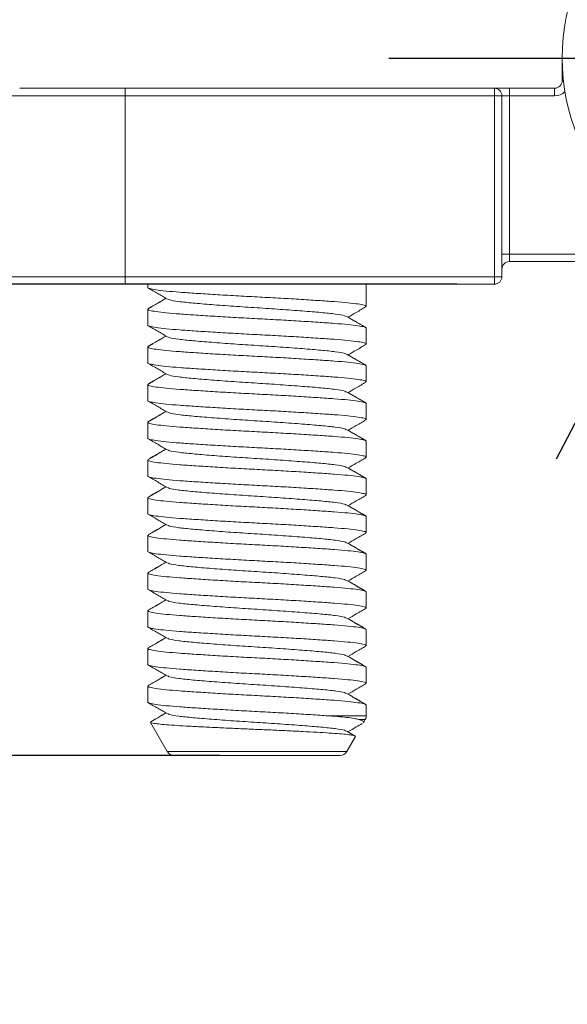
# Model space of a CAD drawing. Units: millimetres. Extents: x 472 to 596, y 510 to 631.
# Drawn here: x 492 to 507, y 511 to 537 of the extents above; entities that cross this region are included whole.
import ezdxf

# ---------------------------------------------------------------- set-up
doc = ezdxf.new("R2010")
doc.units = ezdxf.units.MM
doc.header["$PDSIZE"] = -1
doc.linetypes.add('CENTER', pattern=[10.16, 6.35, -1.27, 1.27, -1.27])
doc.dimstyles.new('ISO-25', dxfattribs={"dimtxt": 2.5, "dimasz": 2.5, "dimexe": 1.25, "dimexo": 0.625, "dimtad": 1, "dimtxsty": 'Standard', "dimcen": 2.5, "dimadec": 0, "dimazin": 0, "dimtfac": 1, "dimtmove": 0, "dimatfit": 3, "dimfxl": 1, "dimarcsym": 0})

# ---------------------------------------------------------------- blocks, each defined once
blk = doc.blocks.new('*D13')
at = {"color": 0, "lineweight": -2, "transparency": 16777216}
for p, q in [((476.15, 532.981), (476.15, 536.283)), ((503.942, 529.679), (475.15, 529.679)), ((476.15, 529.679), (476.15, 526.121)), ((476.15, 517.179), (476.15, 519.573)), ((497.642, 517.179), (475.15, 517.179)), ((476.15, 513.877), (476.15, 510.575))]:
    blk.add_line(p, q, dxfattribs=at)
at = {"color": 0, "transparency": 16777216}
for points in [[(475.6, 532.981), (476.701, 532.981), (476.15, 529.679)], [(475.6, 513.877), (476.701, 513.877), (476.15, 517.179)]]:
    blk.add_solid(points, dxfattribs=at)
at = {"layer": 'Defpoints', "color": 0, "transparency": 16777216}
for p in [(476.15, 529.679), (504.942, 529.679), (498.642, 517.179)]:
    blk.add_point(p, dxfattribs=at)
at = {"color": 0, "transparency": 16777216, "insert": (476.15, 522.847), "char_height": 3.5, "attachment_point": 5}
blk.add_mtext('12.5', dxfattribs=at)
blk = doc.blocks.new('*D14')
at = {"color": 0, "lineweight": -2, "transparency": 16777216}
for p, q in [((476.15, 538.181), (476.15, 541.483)), ((476.15, 541.483), (484.674, 541.483)), ((491.342, 534.879), (475.15, 534.879)), ((476.15, 529.679), (476.15, 534.879)), ((491.342, 529.679), (475.15, 529.679)), ((476.15, 526.377), (476.15, 523.075))]:
    blk.add_line(p, q, dxfattribs=at)
at = {"color": 0, "transparency": 16777216}
for points in [[(475.6, 538.181), (476.701, 538.181), (476.15, 534.879)], [(475.6, 526.377), (476.701, 526.377), (476.15, 529.679)]]:
    blk.add_solid(points, dxfattribs=at)
at = {"layer": 'Defpoints', "color": 0, "transparency": 16777216}
for p in [(492.342, 534.879), (476.15, 529.679), (492.342, 529.679)]:
    blk.add_point(p, dxfattribs=at)
at = {"color": 0, "transparency": 16777216, "insert": (481.174, 544.757), "char_height": 3.5, "attachment_point": 5}
blk.add_mtext('5.2', dxfattribs=at)
blk = doc.blocks.new('*D15')
at = {"color": 0, "lineweight": -2, "transparency": 16777216}
for p, q in [((517.703, 546.317), (516.173, 543.391)), ((531.477, 546.317), (517.703, 546.317)), ((509.64, 530.893), (514.643, 540.464)), ((508.111, 527.967), (506.581, 525.041))]:
    blk.add_line(p, q, dxfattribs=at)
at = {"color": 0, "transparency": 16777216}
for points in [[(515.685, 543.646), (516.661, 543.136), (514.643, 540.464)], [(507.623, 528.222), (508.598, 527.712), (509.64, 530.893)]]:
    blk.add_solid(points, dxfattribs=at)
at = {"layer": 'Defpoints', "color": 0, "transparency": 16777216}
for p in [(514.643, 540.464), (509.64, 530.893)]:
    blk.add_point(p, dxfattribs=at)
at = {"color": 0, "transparency": 16777216, "insert": (525.352, 549.591), "char_height": 3.5, "attachment_point": 5}
blk.add_mtext('∅10.8', dxfattribs=at)

msp = doc.modelspace()

# ---------------------------------------------------------------- linework, layer by layer
at = {"color": 1, "linetype": 'CENTER'}
msp.add_line((502.142, 535.679), (522.142, 535.679), dxfattribs=at)
at = {"color": 7, "linetype": 'Continuous', "lineweight": 15}
for p, q in [((506.742, 535.079), (506.742, 535.679)), ((492.342, 534.879), (495.142, 534.879)), ((495.142, 534.879), (495.142, 534.679)), ((495.142, 534.879), (504.942, 534.879)), ((504.942, 534.879), (504.942, 534.679)), ((505.342, 534.879), (504.942, 534.879)), ((505.342, 534.879), (505.342, 534.679)), ((505.342, 534.879), (506.542, 534.879)), ((506.542, 534.879), (506.542, 534.679)), ((495.142, 534.679), (492.142, 534.679)), ((504.942, 534.679), (495.142, 534.679)), ((495.142, 534.679), (495.142, 529.879)), ((504.942, 529.879), (504.942, 534.679)), ((504.942, 534.679), (505.142, 534.679)), ((505.142, 534.679), (505.142, 529.879)), ((505.342, 534.679), (505.142, 534.679)), ((505.342, 534.679), (505.342, 530.479)), ((506.542, 534.679), (505.342, 534.679)), ((505.342, 530.479), (505.142, 530.479)), ((505.342, 530.279), (505.342, 530.479)), ((512.142, 530.279), (505.342, 530.279)), ((492.142, 529.879), (495.142, 529.879)), ((495.142, 529.879), (495.142, 529.679)), ((495.142, 529.879), (504.942, 529.879)), ((504.942, 529.879), (504.942, 529.679)), ((504.942, 529.879), (505.142, 529.879)), ((495.142, 529.679), (492.342, 529.679)), ((504.942, 529.679), (495.142, 529.679)), ((495.742, 529.679), (495.742, 529.592)), ((501.542, 529.092), (501.542, 529.679)), ((495.742, 529.018), (495.742, 529.015)), ((495.742, 529.015), (495.742, 528.592)), ((501.542, 528.518), (501.52, 528.531)), ((501.542, 528.515), (501.542, 528.518)), ((501.542, 528.092), (501.542, 528.515)), ((495.742, 528.018), (495.742, 528.015)), ((495.742, 528.015), (495.742, 527.592)), ((501.542, 527.518), (501.52, 527.531)), ((501.542, 527.515), (501.542, 527.518)), ((501.542, 527.092), (501.542, 527.515)), ((495.742, 527.018), (495.742, 527.015)), ((495.742, 527.015), (495.742, 526.592)), ((501.542, 526.518), (501.52, 526.531)), ((501.542, 526.515), (501.542, 526.518)), ((501.542, 526.092), (501.542, 526.515)), ((495.742, 526.018), (495.742, 526.015)), ((495.742, 526.015), (495.742, 525.592)), ((501.542, 525.518), (501.52, 525.531)), ((501.542, 525.515), (501.542, 525.518)), ((501.542, 525.092), (501.542, 525.515)), ((495.742, 525.018), (495.742, 525.015)), ((495.742, 525.015), (495.742, 524.592)), ((501.542, 524.518), (501.52, 524.531)), ((501.542, 524.515), (501.542, 524.518)), ((501.542, 524.092), (501.542, 524.515)), ((495.742, 524.018), (495.742, 524.015)), ((495.742, 524.015), (495.742, 523.592)), ((501.542, 523.518), (501.52, 523.531)), ((501.542, 523.515), (501.542, 523.518)), ((501.542, 523.092), (501.542, 523.515)), ((495.742, 523.018), (495.742, 523.015)), ((495.742, 523.015), (495.742, 522.592)), ((501.542, 522.518), (501.52, 522.531)), ((501.542, 522.515), (501.542, 522.518)), ((501.542, 522.092), (501.542, 522.515)), ((495.742, 522.018), (495.742, 522.015)), ((495.742, 522.015), (495.742, 521.592)), ((501.542, 521.518), (501.52, 521.531)), ((501.542, 521.515), (501.542, 521.518)), ((501.542, 521.092), (501.542, 521.515)), ((495.742, 521.018), (495.742, 521.015)), ((495.742, 521.015), (495.742, 520.592)), ((501.542, 520.518), (501.52, 520.531)), ((501.542, 520.515), (501.542, 520.518)), ((501.542, 520.092), (501.542, 520.515)), ((495.742, 520.018), (495.742, 520.015)), ((495.742, 520.015), (495.742, 519.592)), ((501.542, 519.518), (501.52, 519.531)), ((501.542, 519.515), (501.542, 519.518)), ((501.542, 519.092), (501.542, 519.515)), ((495.742, 519.018), (495.742, 519.015)), ((495.742, 519.015), (495.742, 518.592)), ((501.542, 518.518), (501.52, 518.531)), ((501.542, 518.515), (501.542, 518.518)), ((501.542, 518.232), (501.542, 518.515)), ((495.814, 518.054), (495.814, 518.053)), ((495.814, 518.053), (496.261, 517.279)), ((501.466, 518.047), (501.515, 518.132)), ((501.249, 517.692), (501.03, 517.819)), ((501.248, 517.696), (501.059, 517.805)), ((501.022, 517.279), (501.252, 517.677)), ((501.252, 517.677), (501.254, 517.68)), ((500.849, 517.179), (496.435, 517.179))]:
    msp.add_line(p, q, dxfattribs=at)
at = {"color": 8, "linetype": 'Continuous', "lineweight": 15}
for p, q in [((506.775, 535.079), (506.742, 535.079)), ((505.342, 530.479), (510.686, 530.479)), ((500.48, 518.232), (501.542, 518.232)), ((501.515, 518.132), (501.34, 518.132)), ((496.261, 517.279), (501.022, 517.279))]:
    msp.add_line(p, q, dxfattribs=at)
at = {"color": 7, "linetype": 'Continuous', "lineweight": 15}
for centre, radius, start, end in [((512.142, 535.679), 5.4, 0, 270), ((506.542, 535.079), 0.2, 270, 0), ((504.942, 534.679), 0.2, 0, 90), ((505.342, 530.079), 0.2, 90, 180), ((504.942, 529.879), 0.2, 270, 0), ((501.342, 518.232), 0.2, 330, 0), ((496.435, 517.379), 0.2, 210, 270), ((500.849, 517.379), 0.2, 270, 330)]:
    msp.add_arc(centre, radius, start, end, dxfattribs=at)
at = {"color": 8, "linetype": 'Continuous', "lineweight": 15}
msp.add_arc((506.542, 535.079), 0.4, 270, 313.25, dxfattribs=at)
at = {"color": 7, "linetype": 'Continuous', "lineweight": 15}
for points, knots in [([(495.742, 529.592), (495.742, 529.592), (495.727, 529.583), (495.786, 529.562), (495.943, 529.53), (496.217, 529.497), (496.578, 529.467), (497.019, 529.437), (497.525, 529.405), (498.074, 529.372), (498.642, 529.342), (499.209, 529.312), (499.759, 529.28), (500.265, 529.247), (500.706, 529.217), (501.067, 529.187), (501.34, 529.155), (501.501, 529.122), (501.561, 529.098), (501.527, 529.083), (501.516, 529.078)], [0, 0, 0, 0, 0.000003, 0.06012, 0.121423, 0.182726, 0.242844, 0.302961, 0.364264, 0.425567, 0.485685, 0.545802, 0.607105, 0.668408, 0.728526, 0.788643, 0.849946, 0.911249, 0.971366, 1, 1, 1, 1]), ([(495.754, 529.578), (495.838, 529.529), (496.006, 529.432), (496.173, 529.335), (496.257, 529.286)], [0, 0, 0, 0, 0.500175, 1, 1, 1, 1]), ([(496.224, 529.305), (496.152, 529.263), (495.995, 529.172), (495.838, 529.081), (495.754, 529.032)], [0, 0, 0, 0, 0.464523, 1, 1, 1, 1]), ([(496.227, 529.304), (496.153, 529.261), (495.996, 529.169), (495.838, 529.078), (495.754, 529.029)], [0, 0, 0, 0, 0.468597, 1, 1, 1, 1]), ([(496.276, 529.286), (496.287, 529.278), (496.317, 529.257), (496.544, 529.219), (496.924, 529.179), (497.428, 529.138), (498.014, 529.094), (498.642, 529.054), (499.27, 529.013), (499.855, 528.969), (500.359, 528.929), (500.74, 528.888), (500.97, 528.85), (501, 528.827), (501.012, 528.819)], [0, 0, 0, 0, 0.0508654, 0.1411491, 0.2298783, 0.3186077, 0.4088913, 0.4976208, 0.5863502, 0.6766337, 0.7653631, 0.8540925, 0.9443761, 1, 1, 1, 1]), ([(501.542, 528.515), (501.531, 528.525), (501.51, 528.545), (501.337, 528.577), (501.068, 528.61), (500.705, 528.64), (500.265, 528.67), (499.759, 528.702), (499.209, 528.735), (498.642, 528.765), (498.074, 528.795), (497.525, 528.827), (497.019, 528.86), (496.578, 528.89), (496.216, 528.92), (495.944, 528.952), (495.783, 528.985), (495.722, 529.009), (495.757, 529.024), (495.768, 529.029)], [0, 0, 0, 0, 0.060115, 0.121418, 0.182721, 0.242839, 0.302956, 0.364259, 0.425562, 0.485679, 0.545797, 0.6071, 0.668403, 0.72852, 0.788638, 0.849941, 0.911244, 0.971361, 1, 1, 1, 1]), ([(495.745, 529.017), (495.744, 529.017), (495.733, 529.022), (495.751, 529.028), (495.768, 529.033)], [0, 0, 0, 0, 0.106296, 1, 1, 1, 1]), ([(501.056, 528.803), (501.13, 528.846), (501.288, 528.938), (501.446, 529.029), (501.53, 529.078)], [0, 0, 0, 0, 0.468748, 1, 1, 1, 1]), ([(501.533, 528.527), (501.449, 528.575), (501.282, 528.673), (501.114, 528.77), (501.03, 528.819)], [0, 0, 0, 0, 0.500169, 1, 1, 1, 1]), ([(501.533, 528.53), (501.449, 528.579), (501.291, 528.671), (501.133, 528.762), (501.059, 528.805)], [0, 0, 0, 0, 0.531394, 1, 1, 1, 1]), ([(495.742, 528.592), (495.742, 528.592), (495.727, 528.585), (495.786, 528.561), (495.943, 528.53), (496.217, 528.497), (496.578, 528.467), (497.019, 528.437), (497.525, 528.405), (498.074, 528.372), (498.642, 528.342), (499.209, 528.312), (499.759, 528.28), (500.265, 528.247), (500.706, 528.217), (501.067, 528.187), (501.34, 528.155), (501.501, 528.122), (501.561, 528.098), (501.527, 528.083), (501.516, 528.078)], [0, 0, 0, 0, 0.000003, 0.06012, 0.121423, 0.182726, 0.242844, 0.302961, 0.364264, 0.425567, 0.485684, 0.545802, 0.607105, 0.668408, 0.728526, 0.788643, 0.849946, 0.911249, 0.971366, 1, 1, 1, 1]), ([(495.754, 528.578), (495.838, 528.529), (496.006, 528.432), (496.173, 528.335), (496.257, 528.286)], [0, 0, 0, 0, 0.500175, 1, 1, 1, 1]), ([(496.224, 528.305), (496.152, 528.263), (495.995, 528.172), (495.838, 528.081), (495.754, 528.032)], [0, 0, 0, 0, 0.464523, 1, 1, 1, 1]), ([(496.227, 528.304), (496.153, 528.261), (495.996, 528.169), (495.838, 528.078), (495.754, 528.029)], [0, 0, 0, 0, 0.468597, 1, 1, 1, 1]), ([(496.276, 528.286), (496.287, 528.278), (496.317, 528.257), (496.544, 528.219), (496.924, 528.179), (497.428, 528.138), (498.014, 528.094), (498.642, 528.054), (499.27, 528.013), (499.855, 527.969), (500.359, 527.929), (500.74, 527.888), (500.97, 527.85), (501, 527.827), (501.012, 527.819)], [0, 0, 0, 0, 0.050865, 0.141149, 0.229878, 0.318608, 0.408891, 0.497621, 0.58635, 0.676634, 0.765363, 0.854092, 0.944376, 1, 1, 1, 1]), ([(501.542, 527.515), (501.531, 527.525), (501.51, 527.545), (501.337, 527.577), (501.068, 527.61), (500.705, 527.64), (500.265, 527.67), (499.759, 527.702), (499.209, 527.735), (498.642, 527.765), (498.074, 527.795), (497.525, 527.827), (497.019, 527.86), (496.578, 527.89), (496.216, 527.92), (495.944, 527.952), (495.783, 527.985), (495.722, 528.009), (495.757, 528.024), (495.768, 528.029)], [0, 0, 0, 0, 0.060115, 0.121418, 0.182721, 0.242839, 0.302956, 0.364259, 0.425562, 0.485679, 0.545797, 0.6071, 0.668403, 0.72852, 0.788638, 0.849941, 0.911244, 0.971361, 1, 1, 1, 1]), ([(495.745, 528.017), (495.744, 528.017), (495.733, 528.022), (495.751, 528.028), (495.768, 528.033)], [0, 0, 0, 0, 0.106296, 1, 1, 1, 1]), ([(501.056, 527.803), (501.13, 527.846), (501.288, 527.938), (501.446, 528.029), (501.53, 528.078)], [0, 0, 0, 0, 0.468748, 1, 1, 1, 1]), ([(501.533, 527.527), (501.449, 527.575), (501.282, 527.673), (501.114, 527.77), (501.03, 527.819)], [0, 0, 0, 0, 0.500169, 1, 1, 1, 1]), ([(501.533, 527.53), (501.449, 527.579), (501.291, 527.671), (501.133, 527.762), (501.059, 527.805)], [0, 0, 0, 0, 0.531394, 1, 1, 1, 1]), ([(495.742, 527.592), (495.742, 527.592), (495.727, 527.581), (495.786, 527.562), (495.943, 527.53), (496.217, 527.498), (496.578, 527.467), (497.019, 527.437), (497.525, 527.405), (498.074, 527.372), (498.642, 527.342), (499.209, 527.312), (499.759, 527.28), (500.265, 527.247), (500.706, 527.217), (501.067, 527.187), (501.34, 527.155), (501.501, 527.122), (501.561, 527.098), (501.527, 527.083), (501.516, 527.078)], [0, 0, 0, 0, 0.000003, 0.06012, 0.121423, 0.182726, 0.242844, 0.302961, 0.364264, 0.425567, 0.485685, 0.545802, 0.607105, 0.668408, 0.728526, 0.788643, 0.849946, 0.911249, 0.971366, 1, 1, 1, 1]), ([(495.754, 527.578), (495.838, 527.529), (496.006, 527.432), (496.173, 527.335), (496.257, 527.286)], [0, 0, 0, 0, 0.500174, 1, 1, 1, 1]), ([(496.224, 527.305), (496.152, 527.263), (495.995, 527.172), (495.838, 527.081), (495.754, 527.032)], [0, 0, 0, 0, 0.464523, 1, 1, 1, 1]), ([(496.227, 527.304), (496.153, 527.261), (495.996, 527.169), (495.838, 527.078), (495.754, 527.029)], [0, 0, 0, 0, 0.468597, 1, 1, 1, 1]), ([(496.276, 527.286), (496.287, 527.278), (496.317, 527.257), (496.544, 527.219), (496.924, 527.179), (497.428, 527.138), (498.014, 527.094), (498.642, 527.054), (499.27, 527.013), (499.855, 526.969), (500.359, 526.929), (500.74, 526.888), (500.97, 526.85), (501, 526.827), (501.012, 526.819)], [0, 0, 0, 0, 0.0508654, 0.1411491, 0.2298783, 0.3186077, 0.4088913, 0.4976208, 0.5863502, 0.6766337, 0.765363, 0.8540925, 0.9443761, 1, 1, 1, 1]), ([(501.542, 526.515), (501.531, 526.525), (501.51, 526.545), (501.337, 526.577), (501.068, 526.61), (500.705, 526.64), (500.265, 526.67), (499.759, 526.702), (499.209, 526.735), (498.642, 526.765), (498.074, 526.795), (497.525, 526.827), (497.019, 526.86), (496.578, 526.89), (496.216, 526.92), (495.944, 526.952), (495.783, 526.985), (495.722, 527.009), (495.757, 527.024), (495.768, 527.029)], [0, 0, 0, 0, 0.060115, 0.121418, 0.182721, 0.242839, 0.302956, 0.364259, 0.425562, 0.485679, 0.545797, 0.6071, 0.668403, 0.72852, 0.788638, 0.849941, 0.911244, 0.971361, 1, 1, 1, 1]), ([(495.745, 527.017), (495.743, 527.017), (495.741, 527.018), (495.742, 527.018), (495.742, 527.018)], [0, 0, 0, 0, 0.999471, 1, 1, 1, 1]), ([(501.056, 526.803), (501.13, 526.846), (501.288, 526.938), (501.446, 527.029), (501.53, 527.078)], [0, 0, 0, 0, 0.468748, 1, 1, 1, 1]), ([(501.533, 526.527), (501.449, 526.575), (501.282, 526.673), (501.114, 526.77), (501.03, 526.819)], [0, 0, 0, 0, 0.500169, 1, 1, 1, 1]), ([(501.533, 526.53), (501.449, 526.579), (501.291, 526.671), (501.133, 526.762), (501.059, 526.805)], [0, 0, 0, 0, 0.531394, 1, 1, 1, 1]), ([(495.742, 526.592), (495.742, 526.592), (495.727, 526.581), (495.786, 526.562), (495.943, 526.53), (496.217, 526.498), (496.578, 526.467), (497.019, 526.437), (497.525, 526.405), (498.074, 526.372), (498.642, 526.342), (499.209, 526.312), (499.759, 526.28), (500.265, 526.247), (500.706, 526.217), (501.067, 526.187), (501.34, 526.155), (501.501, 526.122), (501.561, 526.098), (501.527, 526.083), (501.516, 526.078)], [0, 0, 0, 0, 0.000003, 0.06012, 0.121423, 0.182726, 0.242844, 0.302961, 0.364264, 0.425567, 0.485684, 0.545802, 0.607105, 0.668408, 0.728526, 0.788643, 0.849946, 0.911249, 0.971366, 1, 1, 1, 1]), ([(495.754, 526.578), (495.838, 526.529), (496.006, 526.432), (496.173, 526.335), (496.257, 526.286)], [0, 0, 0, 0, 0.500175, 1, 1, 1, 1]), ([(496.224, 526.305), (496.152, 526.263), (495.995, 526.172), (495.838, 526.081), (495.754, 526.032)], [0, 0, 0, 0, 0.464523, 1, 1, 1, 1]), ([(496.227, 526.304), (496.153, 526.261), (495.996, 526.169), (495.838, 526.078), (495.754, 526.029)], [0, 0, 0, 0, 0.468597, 1, 1, 1, 1]), ([(496.276, 526.286), (496.287, 526.278), (496.317, 526.257), (496.544, 526.219), (496.924, 526.179), (497.428, 526.138), (498.014, 526.094), (498.642, 526.054), (499.27, 526.013), (499.855, 525.969), (500.359, 525.929), (500.74, 525.888), (500.97, 525.85), (501, 525.827), (501.012, 525.819)], [0, 0, 0, 0, 0.050865, 0.141149, 0.229878, 0.318608, 0.408891, 0.497621, 0.58635, 0.676634, 0.765363, 0.854092, 0.944376, 1, 1, 1, 1]), ([(501.542, 525.515), (501.531, 525.525), (501.51, 525.545), (501.337, 525.577), (501.068, 525.61), (500.705, 525.64), (500.265, 525.67), (499.759, 525.702), (499.209, 525.735), (498.642, 525.765), (498.074, 525.795), (497.525, 525.827), (497.019, 525.86), (496.578, 525.89), (496.216, 525.92), (495.944, 525.952), (495.783, 525.985), (495.722, 526.009), (495.757, 526.024), (495.768, 526.029)], [0, 0, 0, 0, 0.060115, 0.121418, 0.182721, 0.242839, 0.302956, 0.364259, 0.425562, 0.485679, 0.545797, 0.6071, 0.668403, 0.72852, 0.788638, 0.849941, 0.911244, 0.971361, 1, 1, 1, 1]), ([(495.745, 526.017), (495.744, 526.017), (495.733, 526.022), (495.751, 526.028), (495.768, 526.033)], [0, 0, 0, 0, 0.106296, 1, 1, 1, 1]), ([(501.056, 525.803), (501.13, 525.846), (501.288, 525.938), (501.446, 526.029), (501.53, 526.078)], [0, 0, 0, 0, 0.468748, 1, 1, 1, 1]), ([(495.742, 525.592), (495.742, 525.592), (495.728, 525.578), (495.786, 525.564), (495.943, 525.529), (496.217, 525.498), (496.578, 525.467), (497.019, 525.437), (497.525, 525.405), (498.074, 525.372), (498.642, 525.342), (499.209, 525.312), (499.759, 525.28), (500.265, 525.247), (500.706, 525.217), (501.067, 525.187), (501.34, 525.155), (501.501, 525.122), (501.561, 525.098), (501.527, 525.083), (501.516, 525.078)], [0, 0, 0, 0, 0.000003, 0.06012, 0.121423, 0.182726, 0.242844, 0.302961, 0.364264, 0.425567, 0.485685, 0.545802, 0.607105, 0.668408, 0.728526, 0.788643, 0.849946, 0.911249, 0.971366, 1, 1, 1, 1]), ([(501.533, 525.527), (501.449, 525.575), (501.282, 525.673), (501.114, 525.77), (501.03, 525.819)], [0, 0, 0, 0, 0.500169, 1, 1, 1, 1]), ([(501.533, 525.53), (501.449, 525.579), (501.291, 525.671), (501.133, 525.762), (501.059, 525.805)], [0, 0, 0, 0, 0.531394, 1, 1, 1, 1]), ([(495.754, 525.578), (495.838, 525.529), (496.006, 525.432), (496.173, 525.335), (496.257, 525.286)], [0, 0, 0, 0, 0.500174, 1, 1, 1, 1]), ([(496.224, 525.305), (496.152, 525.263), (495.995, 525.172), (495.838, 525.081), (495.754, 525.032)], [0, 0, 0, 0, 0.464523, 1, 1, 1, 1]), ([(496.227, 525.304), (496.153, 525.261), (495.996, 525.169), (495.838, 525.078), (495.754, 525.029)], [0, 0, 0, 0, 0.468597, 1, 1, 1, 1]), ([(496.276, 525.286), (496.287, 525.278), (496.317, 525.257), (496.544, 525.219), (496.924, 525.179), (497.428, 525.138), (498.014, 525.094), (498.642, 525.054), (499.27, 525.013), (499.855, 524.969), (500.359, 524.929), (500.74, 524.888), (500.97, 524.85), (501, 524.827), (501.012, 524.819)], [0, 0, 0, 0, 0.0508654, 0.1411491, 0.2298783, 0.3186077, 0.4088913, 0.4976208, 0.5863502, 0.6766337, 0.765363, 0.8540925, 0.9443761, 1, 1, 1, 1]), ([(501.056, 524.803), (501.13, 524.846), (501.288, 524.938), (501.446, 525.029), (501.53, 525.078)], [0, 0, 0, 0, 0.468748, 1, 1, 1, 1]), ([(501.542, 524.515), (501.531, 524.525), (501.51, 524.545), (501.337, 524.577), (501.068, 524.61), (500.705, 524.64), (500.265, 524.67), (499.759, 524.702), (499.209, 524.735), (498.642, 524.765), (498.074, 524.795), (497.525, 524.827), (497.019, 524.86), (496.578, 524.89), (496.217, 524.92), (495.943, 524.952), (495.786, 524.987), (495.728, 525), (495.742, 525.015), (495.742, 525.015)], [0, 0, 0, 0, 0.061888, 0.124998, 0.188108, 0.249997, 0.311888, 0.374998, 0.438107, 0.499997, 0.561887, 0.624997, 0.688108, 0.749997, 0.811888, 0.874997, 0.938107, 0.999997, 1, 1, 1, 1]), ([(495.745, 525.017), (495.743, 525.017), (495.741, 525.018), (495.742, 525.018), (495.742, 525.018)], [0, 0, 0, 0, 0.999471, 1, 1, 1, 1]), ([(501.533, 524.527), (501.449, 524.575), (501.282, 524.673), (501.114, 524.77), (501.03, 524.819)], [0, 0, 0, 0, 0.500169, 1, 1, 1, 1]), ([(501.533, 524.53), (501.449, 524.579), (501.291, 524.671), (501.133, 524.762), (501.059, 524.805)], [0, 0, 0, 0, 0.531394, 1, 1, 1, 1]), ([(495.742, 524.592), (495.742, 524.592), (495.727, 524.585), (495.786, 524.561), (495.943, 524.53), (496.217, 524.497), (496.578, 524.467), (497.019, 524.437), (497.525, 524.405), (498.074, 524.372), (498.642, 524.342), (499.209, 524.312), (499.759, 524.28), (500.265, 524.247), (500.706, 524.217), (501.067, 524.187), (501.34, 524.155), (501.501, 524.122), (501.561, 524.098), (501.527, 524.083), (501.516, 524.078)], [0, 0, 0, 0, 0.000003, 0.06012, 0.121423, 0.182726, 0.242844, 0.302961, 0.364264, 0.425567, 0.485685, 0.545802, 0.607105, 0.668408, 0.728526, 0.788643, 0.849946, 0.911249, 0.971366, 1, 1, 1, 1]), ([(495.754, 524.578), (495.838, 524.529), (496.006, 524.432), (496.173, 524.335), (496.257, 524.286)], [0, 0, 0, 0, 0.500174, 1, 1, 1, 1]), ([(496.224, 524.305), (496.152, 524.263), (495.995, 524.172), (495.838, 524.081), (495.754, 524.032)], [0, 0, 0, 0, 0.464522, 1, 1, 1, 1]), ([(496.227, 524.304), (496.153, 524.261), (495.996, 524.169), (495.838, 524.078), (495.754, 524.029)], [0, 0, 0, 0, 0.468597, 1, 1, 1, 1]), ([(496.276, 524.286), (496.287, 524.278), (496.317, 524.257), (496.544, 524.219), (496.924, 524.179), (497.428, 524.138), (498.014, 524.094), (498.642, 524.054), (499.27, 524.013), (499.855, 523.969), (500.359, 523.929), (500.74, 523.888), (500.97, 523.85), (501, 523.827), (501.012, 523.819)], [0, 0, 0, 0, 0.0508654, 0.1411491, 0.2298783, 0.3186077, 0.4088913, 0.4976208, 0.5863502, 0.6766337, 0.765363, 0.8540925, 0.9443761, 1, 1, 1, 1]), ([(501.542, 523.515), (501.531, 523.525), (501.51, 523.545), (501.337, 523.577), (501.068, 523.61), (500.705, 523.64), (500.265, 523.67), (499.759, 523.702), (499.209, 523.735), (498.642, 523.765), (498.074, 523.795), (497.525, 523.827), (497.019, 523.86), (496.578, 523.89), (496.216, 523.92), (495.944, 523.952), (495.783, 523.985), (495.722, 524.009), (495.757, 524.024), (495.768, 524.029)], [0, 0, 0, 0, 0.060115, 0.121418, 0.182721, 0.242839, 0.302956, 0.364259, 0.425562, 0.485679, 0.545797, 0.6071, 0.668403, 0.72852, 0.788638, 0.849941, 0.911244, 0.971361, 1, 1, 1, 1]), ([(495.745, 524.017), (495.743, 524.017), (495.741, 524.018), (495.742, 524.018), (495.742, 524.018)], [0, 0, 0, 0, 0.999471, 1, 1, 1, 1]), ([(501.056, 523.803), (501.13, 523.846), (501.288, 523.938), (501.446, 524.029), (501.53, 524.078)], [0, 0, 0, 0, 0.468748, 1, 1, 1, 1]), ([(501.533, 523.527), (501.449, 523.575), (501.282, 523.673), (501.114, 523.77), (501.03, 523.819)], [0, 0, 0, 0, 0.500169, 1, 1, 1, 1]), ([(501.533, 523.53), (501.449, 523.579), (501.291, 523.671), (501.133, 523.762), (501.059, 523.805)], [0, 0, 0, 0, 0.531394, 1, 1, 1, 1]), ([(495.742, 523.592), (495.742, 523.592), (495.727, 523.585), (495.786, 523.561), (495.943, 523.53), (496.217, 523.497), (496.578, 523.467), (497.019, 523.437), (497.525, 523.405), (498.074, 523.372), (498.642, 523.342), (499.209, 523.312), (499.759, 523.28), (500.265, 523.247), (500.706, 523.217), (501.067, 523.187), (501.34, 523.155), (501.501, 523.122), (501.561, 523.098), (501.527, 523.083), (501.516, 523.078)], [0, 0, 0, 0, 0.000003, 0.06012, 0.121423, 0.182726, 0.242844, 0.302961, 0.364264, 0.425567, 0.485685, 0.545802, 0.607105, 0.668408, 0.728526, 0.788643, 0.849946, 0.911249, 0.971366, 1, 1, 1, 1]), ([(495.754, 523.578), (495.838, 523.529), (496.006, 523.432), (496.173, 523.335), (496.257, 523.286)], [0, 0, 0, 0, 0.500174, 1, 1, 1, 1]), ([(496.224, 523.305), (496.152, 523.263), (495.995, 523.172), (495.838, 523.081), (495.754, 523.032)], [0, 0, 0, 0, 0.464523, 1, 1, 1, 1]), ([(496.227, 523.304), (496.153, 523.261), (495.996, 523.169), (495.838, 523.078), (495.754, 523.029)], [0, 0, 0, 0, 0.4685973, 1, 1, 1, 1]), ([(496.276, 523.286), (496.287, 523.278), (496.317, 523.257), (496.544, 523.219), (496.924, 523.179), (497.428, 523.138), (498.014, 523.094), (498.642, 523.054), (499.27, 523.013), (499.855, 522.969), (500.359, 522.929), (500.74, 522.888), (500.97, 522.85), (501, 522.827), (501.012, 522.819)], [0, 0, 0, 0, 0.050865, 0.141149, 0.229878, 0.318608, 0.408891, 0.497621, 0.58635, 0.676634, 0.765363, 0.854092, 0.944376, 1, 1, 1, 1]), ([(501.542, 522.515), (501.531, 522.525), (501.51, 522.545), (501.337, 522.577), (501.068, 522.61), (500.705, 522.64), (500.265, 522.67), (499.759, 522.702), (499.209, 522.735), (498.642, 522.765), (498.074, 522.795), (497.525, 522.827), (497.019, 522.86), (496.578, 522.89), (496.216, 522.92), (495.944, 522.952), (495.783, 522.985), (495.722, 523.009), (495.757, 523.024), (495.768, 523.029)], [0, 0, 0, 0, 0.060115, 0.121418, 0.182721, 0.242839, 0.302956, 0.364259, 0.425562, 0.485679, 0.545797, 0.6071, 0.668403, 0.72852, 0.788638, 0.849941, 0.911244, 0.971361, 1, 1, 1, 1]), ([(495.745, 523.017), (495.744, 523.017), (495.733, 523.022), (495.751, 523.028), (495.768, 523.033)], [0, 0, 0, 0, 0.106296, 1, 1, 1, 1]), ([(501.056, 522.803), (501.13, 522.846), (501.288, 522.938), (501.446, 523.029), (501.53, 523.078)], [0, 0, 0, 0, 0.468748, 1, 1, 1, 1]), ([(501.533, 522.527), (501.449, 522.575), (501.282, 522.673), (501.114, 522.77), (501.03, 522.819)], [0, 0, 0, 0, 0.500169, 1, 1, 1, 1]), ([(501.533, 522.53), (501.449, 522.579), (501.291, 522.671), (501.133, 522.762), (501.059, 522.805)], [0, 0, 0, 0, 0.531394, 1, 1, 1, 1]), ([(495.742, 522.592), (495.742, 522.592), (495.727, 522.585), (495.786, 522.561), (495.943, 522.53), (496.217, 522.497), (496.578, 522.467), (497.019, 522.437), (497.525, 522.405), (498.074, 522.372), (498.642, 522.342), (499.209, 522.312), (499.759, 522.28), (500.265, 522.247), (500.706, 522.217), (501.067, 522.187), (501.34, 522.155), (501.501, 522.122), (501.561, 522.098), (501.527, 522.083), (501.516, 522.078)], [0, 0, 0, 0, 0.000003, 0.06012, 0.121423, 0.182726, 0.242844, 0.302961, 0.364264, 0.425567, 0.485685, 0.545802, 0.607105, 0.668408, 0.728526, 0.788643, 0.849946, 0.911249, 0.971366, 1, 1, 1, 1]), ([(495.754, 522.578), (495.838, 522.529), (496.006, 522.432), (496.173, 522.335), (496.257, 522.286)], [0, 0, 0, 0, 0.500175, 1, 1, 1, 1]), ([(496.224, 522.305), (496.152, 522.263), (495.995, 522.172), (495.838, 522.081), (495.754, 522.032)], [0, 0, 0, 0, 0.464523, 1, 1, 1, 1]), ([(496.227, 522.304), (496.153, 522.261), (495.996, 522.169), (495.838, 522.078), (495.754, 522.029)], [0, 0, 0, 0, 0.4685973, 1, 1, 1, 1]), ([(496.276, 522.286), (496.287, 522.278), (496.317, 522.257), (496.544, 522.219), (496.924, 522.179), (497.428, 522.138), (498.014, 522.094), (498.642, 522.054), (499.27, 522.013), (499.855, 521.969), (500.359, 521.929), (500.74, 521.888), (500.97, 521.85), (501, 521.827), (501.012, 521.819)], [0, 0, 0, 0, 0.0508654, 0.1411491, 0.2298783, 0.3186077, 0.4088913, 0.4976208, 0.5863502, 0.6766337, 0.7653631, 0.8540925, 0.9443761, 1, 1, 1, 1]), ([(501.542, 521.515), (501.531, 521.525), (501.51, 521.545), (501.337, 521.577), (501.068, 521.61), (500.705, 521.64), (500.265, 521.67), (499.759, 521.702), (499.209, 521.735), (498.642, 521.765), (498.074, 521.795), (497.525, 521.827), (497.019, 521.86), (496.578, 521.89), (496.216, 521.92), (495.944, 521.952), (495.783, 521.985), (495.722, 522.009), (495.757, 522.024), (495.768, 522.029)], [0, 0, 0, 0, 0.060115, 0.121418, 0.182721, 0.242839, 0.302956, 0.364259, 0.425562, 0.485679, 0.545797, 0.6071, 0.668403, 0.72852, 0.788638, 0.849941, 0.911244, 0.971361, 1, 1, 1, 1]), ([(495.745, 522.017), (495.743, 522.017), (495.741, 522.018), (495.742, 522.018), (495.742, 522.018)], [0, 0, 0, 0, 0.999471, 1, 1, 1, 1]), ([(501.056, 521.803), (501.13, 521.846), (501.288, 521.938), (501.446, 522.029), (501.53, 522.078)], [0, 0, 0, 0, 0.468748, 1, 1, 1, 1]), ([(501.533, 521.527), (501.449, 521.575), (501.282, 521.673), (501.114, 521.77), (501.03, 521.819)], [0, 0, 0, 0, 0.500169, 1, 1, 1, 1]), ([(501.533, 521.53), (501.449, 521.579), (501.291, 521.671), (501.133, 521.762), (501.059, 521.805)], [0, 0, 0, 0, 0.531394, 1, 1, 1, 1]), ([(495.742, 521.592), (495.742, 521.592), (495.727, 521.585), (495.786, 521.561), (495.943, 521.53), (496.217, 521.497), (496.578, 521.467), (497.019, 521.437), (497.525, 521.405), (498.074, 521.372), (498.642, 521.342), (499.209, 521.312), (499.759, 521.28), (500.265, 521.247), (500.706, 521.217), (501.067, 521.187), (501.34, 521.155), (501.501, 521.122), (501.561, 521.098), (501.527, 521.083), (501.516, 521.078)], [0, 0, 0, 0, 0.000003, 0.06012, 0.121423, 0.182726, 0.242844, 0.302961, 0.364264, 0.425567, 0.485684, 0.545802, 0.607105, 0.668408, 0.728526, 0.788643, 0.849946, 0.911249, 0.971366, 1, 1, 1, 1]), ([(495.754, 521.578), (495.838, 521.529), (496.006, 521.432), (496.173, 521.335), (496.257, 521.286)], [0, 0, 0, 0, 0.500175, 1, 1, 1, 1]), ([(496.224, 521.305), (496.152, 521.263), (495.995, 521.172), (495.838, 521.081), (495.754, 521.032)], [0, 0, 0, 0, 0.464523, 1, 1, 1, 1]), ([(496.227, 521.304), (496.153, 521.261), (495.996, 521.169), (495.838, 521.078), (495.754, 521.029)], [0, 0, 0, 0, 0.468598, 1, 1, 1, 1]), ([(496.276, 521.286), (496.287, 521.278), (496.317, 521.257), (496.544, 521.219), (496.924, 521.179), (497.428, 521.138), (498.014, 521.094), (498.642, 521.054), (499.27, 521.013), (499.855, 520.969), (500.359, 520.929), (500.74, 520.888), (500.97, 520.85), (501, 520.827), (501.012, 520.819)], [0, 0, 0, 0, 0.050865, 0.141149, 0.229878, 0.318608, 0.408891, 0.497621, 0.58635, 0.676634, 0.765363, 0.854092, 0.944376, 1, 1, 1, 1]), ([(501.542, 520.515), (501.531, 520.525), (501.51, 520.545), (501.337, 520.577), (501.068, 520.61), (500.705, 520.64), (500.265, 520.67), (499.759, 520.702), (499.209, 520.735), (498.642, 520.765), (498.074, 520.795), (497.525, 520.827), (497.019, 520.86), (496.578, 520.89), (496.216, 520.92), (495.944, 520.952), (495.783, 520.985), (495.722, 521.009), (495.757, 521.024), (495.768, 521.029)], [0, 0, 0, 0, 0.060115, 0.121418, 0.182721, 0.242839, 0.302956, 0.364259, 0.425562, 0.485679, 0.545797, 0.6071, 0.668403, 0.72852, 0.788638, 0.849941, 0.911244, 0.971361, 1, 1, 1, 1]), ([(495.745, 521.017), (495.743, 521.017), (495.741, 521.018), (495.742, 521.018), (495.742, 521.018)], [0, 0, 0, 0, 0.999471, 1, 1, 1, 1]), ([(501.056, 520.803), (501.13, 520.846), (501.288, 520.938), (501.446, 521.029), (501.53, 521.078)], [0, 0, 0, 0, 0.468749, 1, 1, 1, 1]), ([(501.533, 520.527), (501.449, 520.575), (501.282, 520.673), (501.114, 520.77), (501.03, 520.819)], [0, 0, 0, 0, 0.500169, 1, 1, 1, 1]), ([(501.533, 520.53), (501.449, 520.579), (501.291, 520.671), (501.133, 520.762), (501.059, 520.805)], [0, 0, 0, 0, 0.531394, 1, 1, 1, 1]), ([(495.742, 520.592), (495.742, 520.592), (495.728, 520.578), (495.786, 520.564), (495.943, 520.529), (496.217, 520.498), (496.578, 520.467), (497.019, 520.437), (497.525, 520.405), (498.074, 520.372), (498.642, 520.342), (499.209, 520.312), (499.759, 520.28), (500.265, 520.247), (500.706, 520.217), (501.067, 520.187), (501.34, 520.155), (501.501, 520.122), (501.561, 520.098), (501.527, 520.083), (501.516, 520.078)], [0, 0, 0, 0, 0.000003, 0.06012, 0.121423, 0.182726, 0.242844, 0.302961, 0.364264, 0.425567, 0.485685, 0.545802, 0.607105, 0.668408, 0.728526, 0.788643, 0.849946, 0.911249, 0.971366, 1, 1, 1, 1]), ([(495.754, 520.578), (495.838, 520.529), (496.006, 520.432), (496.173, 520.335), (496.257, 520.286)], [0, 0, 0, 0, 0.500174, 1, 1, 1, 1]), ([(496.224, 520.305), (496.152, 520.263), (495.995, 520.172), (495.838, 520.081), (495.754, 520.032)], [0, 0, 0, 0, 0.464523, 1, 1, 1, 1]), ([(496.227, 520.304), (496.153, 520.261), (495.996, 520.169), (495.838, 520.078), (495.754, 520.029)], [0, 0, 0, 0, 0.468597, 1, 1, 1, 1]), ([(496.276, 520.286), (496.287, 520.278), (496.317, 520.257), (496.544, 520.219), (496.924, 520.179), (497.428, 520.138), (498.014, 520.094), (498.642, 520.054), (499.27, 520.013), (499.855, 519.969), (500.359, 519.929), (500.74, 519.888), (500.97, 519.85), (501, 519.827), (501.012, 519.819)], [0, 0, 0, 0, 0.050865, 0.141149, 0.229878, 0.318608, 0.408891, 0.497621, 0.58635, 0.676634, 0.765363, 0.854092, 0.944376, 1, 1, 1, 1]), ([(501.542, 519.515), (501.531, 519.525), (501.51, 519.545), (501.337, 519.577), (501.068, 519.61), (500.705, 519.64), (500.265, 519.67), (499.759, 519.702), (499.209, 519.735), (498.642, 519.765), (498.074, 519.795), (497.525, 519.827), (497.019, 519.86), (496.578, 519.89), (496.216, 519.92), (495.944, 519.952), (495.783, 519.985), (495.722, 520.009), (495.757, 520.024), (495.768, 520.029)], [0, 0, 0, 0, 0.060115, 0.121418, 0.182721, 0.242839, 0.302956, 0.364259, 0.425562, 0.485679, 0.545797, 0.6071, 0.668403, 0.72852, 0.788638, 0.849941, 0.911244, 0.971361, 1, 1, 1, 1]), ([(495.745, 520.017), (495.743, 520.017), (495.741, 520.018), (495.742, 520.018), (495.742, 520.018)], [0, 0, 0, 0, 0.999471, 1, 1, 1, 1]), ([(501.056, 519.803), (501.13, 519.846), (501.288, 519.938), (501.446, 520.029), (501.53, 520.078)], [0, 0, 0, 0, 0.468749, 1, 1, 1, 1]), ([(495.742, 519.592), (495.742, 519.592), (495.728, 519.578), (495.786, 519.564), (495.943, 519.529), (496.217, 519.498), (496.578, 519.467), (497.019, 519.437), (497.525, 519.405), (498.074, 519.372), (498.642, 519.342), (499.209, 519.312), (499.759, 519.28), (500.265, 519.247), (500.706, 519.217), (501.067, 519.187), (501.34, 519.155), (501.501, 519.122), (501.561, 519.098), (501.527, 519.083), (501.516, 519.078)], [0, 0, 0, 0, 0.000003, 0.06012, 0.121423, 0.182726, 0.242844, 0.302961, 0.364264, 0.425567, 0.485685, 0.545802, 0.607105, 0.668408, 0.728526, 0.788643, 0.849946, 0.911249, 0.971366, 1, 1, 1, 1]), ([(495.754, 519.578), (495.838, 519.529), (496.006, 519.432), (496.173, 519.335), (496.257, 519.286)], [0, 0, 0, 0, 0.500174, 1, 1, 1, 1]), ([(501.533, 519.527), (501.449, 519.575), (501.282, 519.673), (501.114, 519.77), (501.03, 519.819)], [0, 0, 0, 0, 0.500169, 1, 1, 1, 1]), ([(501.533, 519.53), (501.449, 519.579), (501.291, 519.671), (501.133, 519.762), (501.059, 519.805)], [0, 0, 0, 0, 0.531394, 1, 1, 1, 1]), ([(496.224, 519.305), (496.152, 519.263), (495.995, 519.172), (495.838, 519.081), (495.754, 519.032)], [0, 0, 0, 0, 0.464522, 1, 1, 1, 1]), ([(496.227, 519.304), (496.153, 519.261), (495.996, 519.169), (495.838, 519.078), (495.754, 519.029)], [0, 0, 0, 0, 0.468597, 1, 1, 1, 1]), ([(496.276, 519.286), (496.287, 519.278), (496.317, 519.257), (496.544, 519.219), (496.924, 519.179), (497.428, 519.138), (498.014, 519.094), (498.642, 519.054), (499.27, 519.013), (499.855, 518.969), (500.359, 518.929), (500.74, 518.888), (500.97, 518.85), (501, 518.827), (501.012, 518.819)], [0, 0, 0, 0, 0.0508654, 0.1411491, 0.2298783, 0.3186077, 0.4088913, 0.4976208, 0.5863502, 0.6766337, 0.765363, 0.8540925, 0.9443761, 1, 1, 1, 1]), ([(501.056, 518.803), (501.13, 518.846), (501.288, 518.938), (501.446, 519.029), (501.53, 519.078)], [0, 0, 0, 0, 0.468748, 1, 1, 1, 1]), ([(501.542, 518.515), (501.531, 518.525), (501.51, 518.545), (501.337, 518.577), (501.068, 518.61), (500.705, 518.64), (500.265, 518.67), (499.759, 518.702), (499.209, 518.735), (498.642, 518.765), (498.074, 518.795), (497.525, 518.827), (497.019, 518.86), (496.578, 518.89), (496.216, 518.92), (495.944, 518.952), (495.783, 518.985), (495.722, 519.009), (495.757, 519.024), (495.768, 519.029)], [0, 0, 0, 0, 0.0601153, 0.1214182, 0.1827209, 0.2428385, 0.3029563, 0.364259, 0.4255618, 0.4856795, 0.5457972, 0.6070999, 0.6684028, 0.7285204, 0.7886383, 0.849941, 0.9112437, 0.9713613, 1, 1, 1, 1]), ([(495.745, 519.017), (495.744, 519.017), (495.733, 519.022), (495.751, 519.028), (495.768, 519.033)], [0, 0, 0, 0, 0.106296, 1, 1, 1, 1]), ([(501.533, 518.527), (501.449, 518.575), (501.282, 518.673), (501.114, 518.77), (501.03, 518.819)], [0, 0, 0, 0, 0.500169, 1, 1, 1, 1]), ([(501.533, 518.53), (501.449, 518.579), (501.291, 518.671), (501.133, 518.762), (501.059, 518.805)], [0, 0, 0, 0, 0.531394, 1, 1, 1, 1]), ([(495.742, 518.592), (495.742, 518.592), (495.727, 518.585), (495.786, 518.561), (495.943, 518.53), (496.217, 518.497), (496.578, 518.467), (497.019, 518.437), (497.525, 518.405), (498.074, 518.372), (498.642, 518.342), (499.21, 518.312), (499.758, 518.28), (500.182, 518.253), (500.407, 518.237), (500.48, 518.232)], [0, 0, 0, 0, 0.000004, 0.086136, 0.173966, 0.261795, 0.347928, 0.43406, 0.52189, 0.609719, 0.695852, 0.781984, 0.869813, 0.957643, 1, 1, 1, 1]), ([(495.754, 518.578), (495.838, 518.529), (496.006, 518.432), (496.173, 518.335), (496.257, 518.286)], [0, 0, 0, 0, 0.500174, 1, 1, 1, 1]), ([(496.224, 518.305), (496.152, 518.263), (496.017, 518.185), (495.882, 518.106), (495.82, 518.07)], [0, 0, 0, 0, 0.5395031, 1, 1, 1, 1]), ([(496.227, 518.304), (496.153, 518.261), (496.019, 518.183), (495.885, 518.105), (495.825, 518.07)], [0, 0, 0, 0, 0.551036, 1, 1, 1, 1]), ([(496.276, 518.286), (496.287, 518.278), (496.317, 518.257), (496.544, 518.219), (496.924, 518.179), (497.428, 518.138), (498.014, 518.094), (498.642, 518.054), (499.27, 518.013), (499.855, 517.969), (500.359, 517.929), (500.74, 517.888), (500.97, 517.85), (501, 517.827), (501.012, 517.819)], [0, 0, 0, 0, 0.050865, 0.141149, 0.229878, 0.318608, 0.408891, 0.497621, 0.58635, 0.676634, 0.765363, 0.854092, 0.944376, 1, 1, 1, 1]), ([(501.246, 517.681), (501.249, 517.685), (501.257, 517.695), (501.19, 517.712), (501.051, 517.733), (500.842, 517.753), (500.567, 517.773), (500.238, 517.792), (499.86, 517.812), (499.447, 517.833), (499.004, 517.853), (498.551, 517.872), (498.094, 517.892), (497.652, 517.912), (497.228, 517.933), (496.844, 517.953), (496.506, 517.972), (496.228, 517.992), (496.01, 518.012), (495.874, 518.033), (495.81, 518.047), (495.818, 518.055), (495.819, 518.056)], [0, 0, 0, 0, 0.03004, 0.081766, 0.132916, 0.185536, 0.236906, 0.289748, 0.341573, 0.394866, 0.447286, 0.501226, 0.55374, 0.60772, 0.661187, 0.716205, 0.769671, 0.824641, 0.878893, 0.934702, 0.989222, 1, 1, 1, 1]), ([(500.48, 518.232), (500.58, 518.225), (500.78, 518.211), (501.027, 518.187), (501.22, 518.161), (501.303, 518.141), (501.34, 518.132)], [0, 0, 0, 0, 0.2595555, 0.5191349, 0.7846684, 1, 1, 1, 1]), ([(501.056, 517.803), (501.13, 517.846), (501.256, 517.92), (501.383, 517.993), (501.435, 518.023)], [0, 0, 0, 0, 0.586242, 1, 1, 1, 1]), ([(501.34, 518.132), (501.377, 518.119), (501.453, 518.093), (501.486, 518.065), (501.464, 518.051), (501.462, 518.049)], [0, 0, 0, 0, 0.459904, 0.932039, 1, 1, 1, 1])]:
    msp.add_open_spline(points, degree=3, knots=knots, dxfattribs=at)

# ---------------------------------------------------------------- dimensions: what is measured, and where the dimension line sits
dim = msp.add_diameter_dim_2p(p1=(509.64, 530.893), p2=(514.643, 540.464), dimstyle='ISO-25', override={"dimtxt": 3.5, "dimasz": 3.302, "dimexe": 1, "dimexo": 1, "dimgap": 1.524, "dimtih": 1, "dimtoh": 1, "dimdec": 1, "dimzin": 0, "dimdsep": 46, "dimadec": 2, "dimtdec": 1, "dimtzin": 0})
dim.commit()
dim.dimension.update_dxf_attribs({"geometry": '*D15', "text_midpoint": (525.352, 549.591)})
for p1, p2, picture, middle in [((492.342, 534.879), (492.342, 529.679), '*D14', (481.174, 541.483)), ((498.642, 517.179), (504.942, 529.679), '*D13', (476.15, 522.847))]:
    dim = msp.add_linear_dim(base=(476.15, 529.679), p1=p1, p2=p2, angle=90, dimstyle='ISO-25', override={"dimtxt": 3.5, "dimasz": 3.302, "dimexe": 1, "dimexo": 1, "dimgap": 1.524, "dimtih": 1, "dimtoh": 1, "dimdec": 1, "dimzin": 0, "dimdsep": 46, "dimadec": 2, "dimtdec": 1, "dimtzin": 0})
    dim.commit()
    dim.dimension.update_dxf_attribs({"geometry": picture, "text_midpoint": middle, "dimtype": 160})

doc.saveas('drawing.dxf')
